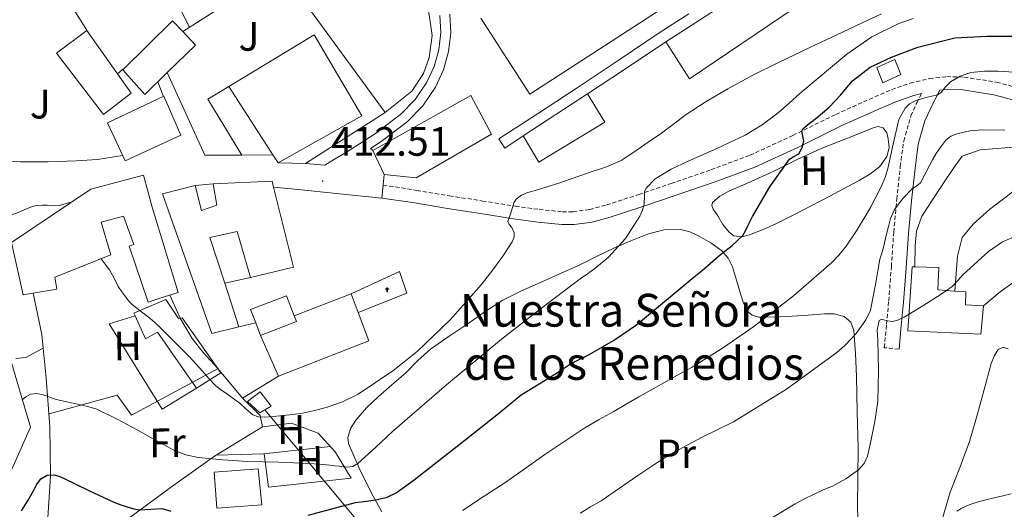
# Model space of a CAD drawing. Units: metres. Extents: x 596200 to 600697, y 4737964 to 4740998.
# Drawn here: x 598985 to 599225, y 4738537 to 4738657 of the extents above; entities that cross this region are included whole.
import ezdxf
from ezdxf.enums import TextEntityAlignment as Align

# ---------------------------------------------------------------- set-up
doc = ezdxf.new("R2010")
doc.units = ezdxf.units.M
doc.header["$MEASUREMENT"] = 0
doc.linetypes.add('TRAZOSX2', pattern=[1.5, 1, -0.5])
for name, color, linetype, lineweight in [('Carátula', 7, 'Continuous', 5), ('Level 15', 1, 'Continuous', 0), ('Level 16', 1, 'Continuous', 13), ('Level 20', 19, 'Continuous', 0), ('Level 21', 19, 'Continuous', 0), ('Level 26', 19, 'Continuous', 0), ('Level 32', 19, 'Continuous', 0), ('Level 36', 19, 'Continuous', 40), ('Level 37', 92, 'Continuous', 0), ('Level 4', 36, 'Continuous', 30), ('Level 41', 19, 'Continuous', 0), ('Level 44', 19, 'Continuous', 0), ('Level 5', 36, 'Continuous', 0), ('Level 52', 1, 'Continuous', 13), ('Level 7', 19, 'Continuous', 0)]:
    doc.layers.add(name, color=color, linetype=linetype, lineweight=lineweight)
doc.styles.add('Arial', font='ARIAL.TTF', dxfattribs={"height": 0.2})

# ---------------------------------------------------------------- blocks, each defined once
blk = doc.blocks.new('5ERMIT')
at = {"layer": 'Carátula', "linetype": 'Continuous', "lineweight": 5}
blk.add_hatch(color=250, dxfattribs=at).paths.add_polyline_path([(0.3, -6.5), (-0.3, -6.5), (-0.3, -5.9), (-0.3, -0.3), (-3.8, -0.3), (-3.8, 0.2), (-0.5, 0.2), (-0.3, 0.4), (-0.3, 2.7), (0.3, 2.7), (0.3, 0.4), (0.5, 0.2), (3.8, 0.2), (3.8, -0.3), (0.3, -0.3)])
at = {"layer": 'Carátula', "color": 7, "linetype": 'Continuous', "lineweight": 5, "flags": 128}
blk.add_lwpolyline([(-0.5, -0.5), (-0.5, -6.6), (0.5, -6.6), (0.5, -0.5), (4, -0.5), (4, 0.4), (0.5, 0.4), (0.5, 2.9), (-0.5, 2.9), (-0.5, 0.4), (-4, 0.4), (-4, -0.5), (-0.5, -0.5), (-0.5, -6.6), (0.5, -6.6)], dxfattribs=at)
blk = doc.blocks.new('5PATER')
at = {"layer": 'Carátula', "linetype": 'Continuous', "lineweight": 5}
h = blk.add_hatch(color=250, dxfattribs=at)
edge = h.paths.add_edge_path()
edge.add_ellipse((0, 0), major_axis=(-1.33, -1.34), ratio=0.999422, start_angle=0, end_angle=360)

msp = doc.modelspace()

# ---------------------------------------------------------------- linework, layer by layer
at = {"layer": 'Level 15', "linetype": 'Continuous', "lineweight": 13}
for points in [[(599189.18, 4738681.58, 419.65), (599193.99, 4738673.7, 417.46), (599197.59, 4738675.68, 417.33), (599199.84, 4738671.88, 417.25), (599185.06, 4738663.33, 419.48), (599183.24, 4738665.84, 417.28), (599148.42, 4738642.24, 416.96), (599142.63, 4738651.25, 417.38)], [(599142.63, 4738651.25, 417.38), (599174.18, 4738671.69, 417.64)], [(599024.65, 4738653.8, 418.09), (599027.78, 4738650.47, 418.12), (599020.88, 4738643.78, 418.12), (599015.38, 4738638.44, 418.13), (599010.04, 4738644.46, 418.13), (599022.18, 4738656.44, 418.07), (599024.65, 4738653.8, 418.09)], [(599012.1, 4738638.79, 420.2), (599005.34, 4738633.56, 420.28), (598993.8, 4738648.49, 420.26), (599001.22, 4738654.04, 420.26), (599012.1, 4738638.79, 420.2)], [(599035.89, 4738640.36, 422.79), (599056.79, 4738653, 422.45), (599068.42, 4738633.24, 422.47), (599047.96, 4738621.78, 422.79)], [(599046.69, 4738623.74, 422.79), (599035.89, 4738640.36, 422.79)], [(599020.05, 4738638.06, 419.65), (599024.22, 4738628.52, 419.68), (599010.63, 4738622.23, 419.76), (599006.32, 4738631.51, 419.84), (599020.05, 4738638.06, 419.65)], [(599071.08, 4738624.73, 420.1), (599095, 4738638.15, 419.83), (599100.05, 4738628.79, 419.14), (599081.64, 4738618.13, 419.4), (599073.88, 4738618.92, 419.51)], [(599107.8, 4738628.33, 416.98), (599123.5, 4738638.6, 416.36)], [(599123.5, 4738638.6, 416.36), (599127.73, 4738631.67, 415.76), (599111.62, 4738621.91, 415.78), (599107.8, 4738628.33, 416.98)], [(599047.96, 4738621.78, 422.79), (599046.69, 4738623.74, 422.79)], [(599073.88, 4738618.92, 419.51), (599071.08, 4738624.73, 420.1)], [(599020.13, 4738589.04, 417.61), (599016.21, 4738587.75, 417.48), (599011.57, 4738601.43, 417.7), (599012.69, 4738601.83, 417.84), (599010.2, 4738608.74, 423.04), (599004.76, 4738607.3, 419.64), (599007.12, 4738599.34, 417.86), (598993.43, 4738593.85, 417.78), (598993.92, 4738590.94, 417.35), (598985.72, 4738589.53, 417.35), (598982.84, 4738602.36, 417.8), (599002.2, 4738615.3, 423.33), (599015.09, 4738618.79, 423.36), (599017.16, 4738610.95, 423.19), (599023.52, 4738590.15, 417.73), (599020.13, 4738589.04, 417.61)], [(599038.36, 4738581.73, 418.85), (599031.73, 4738580.12, 419.08), (599019.75, 4738614.18, 421.65), (599027.72, 4738616.2, 421.4), (599029.27, 4738610.17, 419.78), (599032.96, 4738611.43, 419.59), (599032.05, 4738616.6, 417.35), (599046.48, 4738617.32, 418.32), (599046.85, 4738615.82, 418.37)], [(599046.85, 4738615.82, 418.37), (599051.67, 4738596.28, 419.03), (599041.17, 4738593.75, 419.25), (599037.99, 4738604.98, 418.64), (599031.27, 4738603.56, 420.76), (599034.9, 4738592.38, 419.78), (599038.36, 4738581.73, 418.85)], [(599203.48, 4738596.35, 391.38), (599202.77, 4738596.37, 391.38), (599201.75, 4738580.77, 389.73), (599219.59, 4738579.99, 389.22), (599220.23, 4738586.88, 389.25), (599215.84, 4738587.15, 390.12), (599215.89, 4738590.28, 390.36), (599213.18, 4738590.47, 390.76)], [(599213.18, 4738590.47, 390.76), (599209.1, 4738590.76, 391.38), (599209.33, 4738596.2, 391.38), (599203.48, 4738596.35, 391.38)], [(599042.47, 4738582.7, 423.22), (599041.17, 4738585.97, 423.22), (599049.97, 4738589.33, 423.25), (599051.89, 4738584.42, 423.23), (599052.44, 4738583.03, 423.22), (599043.68, 4738579.64, 423.22), (599042.47, 4738582.7, 423.22)], [(599020.56, 4738588.39, 410.29), (599012.69, 4738585.11, 409.74), (599013.02, 4738584.4, 409.67), (599015.6, 4738578.8, 409.12), (599018.51, 4738580.41, 409.75), (599027.98, 4738566.78, 409.03), (599033.99, 4738570.56, 410.05), (599024.52, 4738583.94, 410.27), (599023.59, 4738583.81, 410.23), (599020.56, 4738588.39, 410.28)], [(599032.31, 4738546.3, 410.28), (599043.11, 4738547.12, 410.35), (599043.97, 4738538.31, 409.89), (599032.96, 4738537.52, 409.91), (599032.31, 4738546.3, 410.28)]]:
    msp.add_polyline3d(points, dxfattribs=at)
at = {"layer": 'Level 15', "color": 1, "linetype": 'Continuous', "lineweight": 13}
for points in [[(599046.69, 4738623.74, 416.32), (599039.06, 4738623.62, 416.32), (599030.77, 4738637.27, 416.32), (599035.89, 4738640.36, 416.32)], [(599065.8, 4738589.81, 416.12), (599077.59, 4738595.21, 416.08), (599079.41, 4738589.94, 416.04), (599067.49, 4738585.28, 418.74)], [(599065.8, 4738589.81, 418.76), (599067.49, 4738585.28, 418.74)]]:
    msp.add_polyline3d(points, dxfattribs=at)
at = {"layer": 'Level 15', "color": 5, "linetype": 'Continuous', "lineweight": 0}
msp.add_polyline3d([(599203.48, 4738596.35, 387.81), (599203.49, 4738601.57, 387.91), (599203.83, 4738605.12, 387.94), (599205.16, 4738608.76, 387.94), (599211, 4738617.72, 387.99), (599213.28, 4738621.03, 388.24), (599215.01, 4738623.41, 388.34), (599219.41, 4738624.93, 388.32), (599226.53, 4738625.48, 388.29), (599231.54, 4738625.22, 388.28), (599235.24, 4738624.26, 388.26), (599237.28, 4738622.69, 388.23), (599236.56, 4738620.66, 388.2), (599227.81, 4738615.08, 387.94), (599226.07, 4738613.74, 387.89), (599221.76, 4738610.44, 387.76), (599217.65, 4738606.82, 387.76), (599215.03, 4738603.52, 387.76), (599213.83, 4738598.98, 387.73), (599213.18, 4738590.47, 387.73)], dxfattribs=at)
at = {"layer": 'Level 16', "color": 1, "linetype": 'Continuous', "lineweight": 13, "ltscale": 0.5}
for points in [[(599039.06, 4738623.62, 416.32), (599030.08, 4738623.59, 416.28), (599020.88, 4738643.78, 416.28)], [(599027.72, 4738616.2, 418.93), (599032.05, 4738616.6, 418.95)], [(599220.23, 4738586.88, 384.36), (599224.28, 4738590.32, 384.37), (599228.5, 4738593.27, 384.39), (599233.84, 4738595.67, 384.39), (599239.25, 4738597.4, 384.39), (599246.42, 4738598.71, 384.37)], [(599041.17, 4738593.75, 419.25), (599034.9, 4738592.38, 418.93)], [(599051.89, 4738584.42, 419.38), (599065.8, 4738589.81, 418.76)], [(599013.02, 4738584.4, 409.68), (599006.68, 4738582.45, 408.71), (599019.62, 4738561.64, 406.83), (599027.98, 4738566.78, 409.03)], [(599067.49, 4738585.28, 418.74), (599070.07, 4738578.37, 418.72), (599048.04, 4738569.73, 419.12)], [(599048.04, 4738569.73, 419.12), (599043.68, 4738579.64, 419.17)], [(598970.69, 4738528.17, 406.98), (598976.08, 4738531.83, 407), (598987.44, 4738557.24, 407.67), (598982.89, 4738572.74, 409.12)]]:
    msp.add_polyline3d(points, dxfattribs=at)
at = {"layer": 'Level 20', "color": 19, "linetype": 'Continuous', "lineweight": 0, "ltscale": 0.5}
for points in [[(599009.97, 4738623.54, 413.16), (599003.86, 4738622.58, 413.04), (598998.69, 4738622.25, 413.04), (598991.8, 4738621.99, 413.04), (598985.01, 4738621.98, 413.08), (598977.88, 4738622.14, 413.12), (598972.36, 4738623.32, 413.12), (598965.88, 4738626.18, 413.16), (598960.72, 4738630.34, 413.22), (598955.96, 4738636.49, 413.24), (598952, 4738642.7, 413.67), (598938.98, 4738662.73, 414.28), (598933.49, 4738672.65, 414.39), (598926.82, 4738684.28, 414.5)], [(598946.74, 4738650.79, 413.91), (598984.04, 4738681.37, 414.4), (599001.25, 4738654.09, 414.18)], [(599014.24, 4738679.45, 414.26), (599026.21, 4738654.93, 414.24)], [(599024.65, 4738653.8, 416.18), (599048.53, 4738669.03, 415.27), (599074.1, 4738634.02, 414.21)], [(599010.05, 4738644.57, 414.53), (599008.69, 4738643.45, 414.53)], [(599018.56, 4738641.5, 414.29), (599019.91, 4738638.07, 414.29)], [(599074.1, 4738634.02, 414.21), (599054.63, 4738621.57, 413.97)], [(599054.63, 4738621.57, 413.97), (599047.96, 4738621.78, 413.97)], [(598990.59, 4738576.56, 408.14), (598990.26, 4738579.86, 408.8), (598988.16, 4738589.93, 409.68)], [(599021.49, 4738589.46, 412.66), (599024.12, 4738583.67, 412.53), (599026.93, 4738578.92, 412.45), (599029.67, 4738575.51, 412.31), (599033.2, 4738571.62, 412.26), (599039.27, 4738564.37, 411.84)], [(599044.15, 4738557.37, 410.02), (599032.43, 4738550.22, 407.2), (599021.38, 4738542.3, 404), (599011.43, 4738534.98, 400.72), (599001.49, 4738528.66, 398.85), (598997.7, 4738526.89, 398.76), (598994.27, 4738526.66, 398.76), (598991.7, 4738527.85, 399.36), (598991.51, 4738532.65, 400.44), (598992.39, 4738545.29, 401.97), (598992.24, 4738557.34, 404.87), (598991.33, 4738569.19, 406.66), (598990.59, 4738576.56, 408.14)], [(598992, 4738560.56, 405.36), (599008.68, 4738565.1, 406.48), (599012.15, 4738560.22, 406.48), (599033.33, 4738571.56, 410.18)], [(599039.27, 4738564.37, 411.84), (599043.59, 4738560.15, 411.32), (599044.15, 4738557.37, 410.02), (599051.24, 4738558.23, 410.28), (599057.75, 4738555.77, 408.56), (599061.91, 4738551.29, 407.43), (599065.75, 4738544.85, 404.9), (599045.59, 4738542.61, 404.88), (599044.58, 4738550.74, 405.11)], [(599032.87, 4738550.46, 406.24), (599044.5, 4738550.77, 406.48), (599060.64, 4738552.53, 407.2)]]:
    msp.add_polyline3d(points, dxfattribs=at)
at = {"layer": 'Level 21', "color": 19, "linetype": 'Continuous', "lineweight": 13}
for points in [[(599146.16, 4738662.31, 413.44), (599109.44, 4738638.55, 412.47), (599097.44, 4738657.09, 413.36)], [(599084.64, 4738659.03, 413.94), (599085.57, 4738652.82, 413.83), (599084.82, 4738647.48, 413.38), (599083.49, 4738643.53, 413.32), (599080.61, 4738639.24, 413.22), (599074.1, 4738634.02, 413.12)], [(599054.63, 4738621.57, 412.76), (599059.37, 4738621.22, 412.89), (599060.66, 4738621.98, 412.89), (599065.32, 4738624.74, 412.9), (599071.73, 4738628.94, 412.91), (599077.89, 4738633.62, 412.93), (599081.41, 4738637.17, 413.02), (599084.26, 4738641.4, 413.14), (599086.05, 4738645.28, 413.22), (599087.16, 4738649.35, 413.28), (599087.69, 4738653.52, 413.29), (599087.44, 4738657.69, 413.3)], [(599071.08, 4738624.73, 412.96), (599070.5, 4738625.25, 412.91), (599073.13, 4738626.97, 412.91), (599079.49, 4738631.8, 412.93), (599083.29, 4738635.63, 413.02), (599086.37, 4738640.21, 413.14), (599088.33, 4738644.46, 413.22), (599089.53, 4738648.88, 413.28), (599090.12, 4738653.44, 413.29), (599089.85, 4738658.03, 413.3)], [(599107.8, 4738628.33, 412.54), (599103.3, 4738625.32, 412.53), (599101.83, 4738627.59, 412.53), (599111.3, 4738633.73, 412.56), (599120.77, 4738639.88, 412.58), (599131.03, 4738646.74, 412.67), (599141.28, 4738653.62, 412.82), (599148.26, 4738658.13, 412.91)], [(599142.63, 4738651.25, 412.82), (599132.54, 4738644.49, 412.67), (599123.5, 4738638.6, 412.59)], [(599073.88, 4738618.92, 412.72), (599073.62, 4738616.34, 412.72), (599073.3, 4738613.14, 412.71), (599062.1, 4738614.26, 412.74), (599052.92, 4738615.22, 412.76), (599046.85, 4738615.82, 412.76)], [(599038.36, 4738581.73, 412.29), (599042.47, 4738582.7, 412.31)], [(598983.88, 4738574.05, 407.43), (598986.31, 4738574.31, 407.08), (598988.31, 4738575.29, 407.11), (598990.59, 4738576.56, 407.22)], [(599039.27, 4738564.37, 412.24), (599048.04, 4738569.73, 412.26)]]:
    msp.add_polyline3d(points, dxfattribs=at)
at = {"layer": 'Level 21', "color": 19, "linetype": 'TRAZOSX2', "lineweight": 0}
for points in [[(599073.62, 4738616.34, 412.7), (599081.82, 4738615.05, 412.02), (599089.8, 4738613.73, 411.33), (599097.87, 4738612.44, 410.48), (599105.92, 4738611.19, 409.51), (599111.72, 4738610.38, 408.82), (599117.4, 4738609.83, 408.12), (599120, 4738609.83, 407.76), (599124.04, 4738610.39, 407.2), (599128.14, 4738611.48, 406.63), (599136.04, 4738614.05, 405.38), (599143.94, 4738616.75, 404.12), (599153.65, 4738620.08, 402.74), (599163.19, 4738623.61, 401.49), (599173.66, 4738628.44, 400.23), (599184.16, 4738633.58, 399), (599190.92, 4738636.64, 398.15), (599197.79, 4738639.64, 397.25), (599202.31, 4738641.21, 396.52), (599207.03, 4738642.32, 395.78), (599211.26, 4738642.8, 395.54), (599215.5, 4738642.66, 395.3), (599223.39, 4738641.45, 394.27), (599231.1, 4738639.39, 393.25)], [(599199.59, 4738576.31, 384.29), (599195.99, 4738576.65, 384.29), (599196.53, 4738582.39, 385.23), (599197.07, 4738588.09, 386.16), (599197.71, 4738596.42, 387.37), (599198.29, 4738604.84, 388.52), (599199.03, 4738612.87, 389.68), (599199.9, 4738620.87, 391.14), (599200.72, 4738627.06, 392.46), (599202.47, 4738633.24, 393.8), (599203.91, 4738636.38, 394.68), (599205.06, 4738638.64, 395.32)]]:
    msp.add_polyline3d(points, dxfattribs=at)
at = {"layer": 'Level 21', "color": 19, "linetype": 'Continuous', "lineweight": 0}
for points in [[(599230.18, 4738636.4, 393.25), (599222.75, 4738638.38, 394.27), (599215.2, 4738639.54, 395.3), (599211.38, 4738639.67, 395.54), (599209.54, 4738639.46, 395.65), (599208.57, 4738637.59, 395.49), (599207.17, 4738634.81, 394.68), (599205.88, 4738631.99, 393.8), (599204.28, 4738626.33, 392.46), (599203.49, 4738620.44, 391.14), (599202.63, 4738612.51, 389.68), (599201.89, 4738604.55, 388.52), (599201.32, 4738596.16, 387.37), (599200.68, 4738587.78, 386.16), (599200.13, 4738582.04, 385.23), (599199.59, 4738576.31, 384.29)], [(599205.06, 4738638.64, 395.32), (599203.18, 4738638.2, 396.52), (599198.93, 4738636.72, 397.25), (599192.19, 4738633.79, 398.15), (599185.49, 4738630.76, 399), (599175, 4738625.62, 400.23), (599164.39, 4738620.72, 401.49), (599154.7, 4738617.13, 402.74), (599144.95, 4738613.8, 404.12), (599137.03, 4738611.09, 405.38), (599129.03, 4738608.48, 406.63), (599124.66, 4738607.32, 407.2), (599120.22, 4738606.7, 407.76), (599117.25, 4738606.71, 408.12), (599111.35, 4738607.28, 408.82), (599105.46, 4738608.1, 409.51), (599097.38, 4738609.36, 410.48), (599089.3, 4738610.65, 411.33), (599081.31, 4738611.97, 412.02), (599073.3, 4738613.14, 412.71)]]:
    msp.add_polyline3d(points, dxfattribs=at)
at = {"layer": 'Level 32', "color": 19, "linetype": 'Continuous', "lineweight": 0}
for points in [[(599195.62, 4738641.26, 398.22), (599194.16, 4738644.98, 399.7), (599198.6, 4738646.95, 399.61), (599200.04, 4738643.33, 397.9), (599195.62, 4738641.26, 398.22)], [(599040.5, 4738563.56, 411.8), (599043.58, 4738565.87, 411.93), (599046.27, 4738562.41, 410.6), (599043.45, 4738560.74, 410.49), (599040.5, 4738563.56, 411.8)]]:
    msp.add_polyline3d(points, close=True, dxfattribs=at)
at = {"layer": 'Level 32', "color": 6, "linetype": 'Continuous', "lineweight": 0, "ltscale": 0.5}
msp.add_polyline3d([(599044.74, 4738561.51, 410.49), (599082.17, 4738516.7, 390.12), (599246.96, 4738459.56, 377.89), (599430.42, 4738464.93, 376.95), (599531.96, 4738470.7, 378.61)], dxfattribs=at)
at = {"layer": 'Level 36', "color": 92, "linetype": 'Continuous', "lineweight": 0}
for points in [[(599188.88, 4738628.5, 396.87), (599191.06, 4738629.39, 396.74), (599193.24, 4738630.28, 396.61), (599194.49, 4738630.64, 396.54), (599195.75, 4738630.31, 396.5), (599196.63, 4738629.04, 396.5), (599196.95, 4738627.6, 396.5), (599197.16, 4738625.42, 396.5), (599196.61, 4738623.28, 396.5), (599194.79, 4738620.82, 396.53), (599192.47, 4738618.98, 396.64), (599189.81, 4738617.45, 396.95), (599187.12, 4738615.97, 397.28), (599182.65, 4738613.61, 397.62), (599178.16, 4738611.25, 397.99), (599173.93, 4738609.09, 398.43), (599169.68, 4738606.96, 398.88), (599166.41, 4738605.51, 399.19), (599163.08, 4738604.21, 399.52), (599161.16, 4738603.68, 399.87), (599159.27, 4738603.97, 400.29), (599158.01, 4738604.89, 400.59), (599156.58, 4738606.72, 401.02), (599155.32, 4738608.79, 401.36), (599154.19, 4738610.48, 401.45), (599153.87, 4738611.32, 401.43), (599154.02, 4738612.05, 401.4), (599155.8, 4738613.64, 401.3), (599158.04, 4738614.82, 401.12), (599163.45, 4738617.24, 400.38), (599168.85, 4738619.67, 399.6), (599174.67, 4738622.55, 399.13), (599180.55, 4738625.24, 398.45), (599184.72, 4738626.87, 397.66), (599188.88, 4738628.5, 396.87)], [(599073.24, 4738536.63, 398.93), (599071.17, 4738540.44, 401.3), (599069.47, 4738543.8, 403.29), (599067.78, 4738547.29, 405.19), (599066.45, 4738550.24, 406.24), (599065.15, 4738553.32, 406.85), (599064.94, 4738554.72, 407.1), (599065.59, 4738556.91, 407.43), (599066.92, 4738558.97, 407.59), (599069.55, 4738562.01, 407.63), (599072.37, 4738564.69, 407.67), (599075.76, 4738567.61, 407.72), (599079.14, 4738570.53, 407.75), (599082.09, 4738573.52, 407.61), (599085.17, 4738576.33, 407.36), (599089.74, 4738579.5, 407.04), (599094.37, 4738582.6, 406.77), (599098.55, 4738585.47, 406.67), (599102.85, 4738588.25, 406.61), (599107.4, 4738590.55, 406.57), (599112.02, 4738592.58, 406.5), (599116.5, 4738594.58, 406.09), (599120.98, 4738596.58, 405.48), (599125.56, 4738598.79, 404.82), (599130.13, 4738601.03, 404.21), (599134.08, 4738602.77, 403.89), (599138.12, 4738604.36, 403.62), (599142.14, 4738605.44, 403.35), (599146.2, 4738605.52, 402.92), (599148.5, 4738604.9, 402.46), (599150.74, 4738603.86, 401.94), (599153.66, 4738602.27, 401.26), (599156.31, 4738600.31, 400.53), (599157.85, 4738598.49, 399.75), (599158.9, 4738596.39, 398.88), (599159.9, 4738593.11, 397.83), (599160.85, 4738589.81, 396.84), (599161.58, 4738587.53, 396.22), (599162.79, 4738585.35, 395.64), (599163.71, 4738584.58, 395.27), (599165.36, 4738584.12, 394.64), (599167.14, 4738584.08, 394.15), (599170.32, 4738584.19, 393.87), (599173.49, 4738584.34, 393.68), (599177.43, 4738584.62, 393.16), (599181.36, 4738584.9, 392.64), (599183.76, 4738584.9, 392.38), (599186.15, 4738584.26, 392.1), (599187.82, 4738582.85, 391.55), (599188.53, 4738580.88, 390.96), (599188.93, 4738575.28, 390.08), (599189.16, 4738569.65, 389.25), (599189.4, 4738560.95, 388.04), (599189.57, 4738552.24, 386.82), (599189.52, 4738545.09, 385.76), (599189.46, 4738537.94, 384.71), (599189.62, 4738532.28, 384.03)], [(599186.32, 4738488.08, 379.68), (599189.02, 4738491.6, 379.8), (599191.63, 4738495.01, 379.91), (599195.14, 4738499.91, 379.93), (599198.48, 4738504.93, 379.86), (599200.61, 4738508.38, 379.85), (599202.62, 4738511.89, 379.84), (599204.62, 4738515.58, 379.82), (599206.22, 4738519.43, 379.86), (599207.85, 4738525.72, 380.06), (599209.36, 4738532.04, 380.29), (599210.68, 4738536.73, 380.46), (599212.08, 4738541.4, 380.63), (599214.51, 4738547.56, 380.83), (599216.83, 4738553.75, 381.03), (599218.31, 4738559.03, 381.27), (599219.78, 4738564.32, 381.52), (599220.95, 4738568.56, 381.68), (599222.12, 4738572.8, 381.83), (599222.8, 4738574.59, 381.92), (599223.8, 4738576.26, 382), (599225.01, 4738576.82, 381.98), (599226.26, 4738576.39, 381.91)]]:
    msp.add_polyline3d(points, dxfattribs=at)
at = {"layer": 'Level 4', "color": 36, "linetype": 'Continuous', "lineweight": 30}
for points in [[(599085.36, 4738547.66, 400.01), (599093.58, 4738554.14, 400.01), (599101.79, 4738560.62, 400.01), (599104.55, 4738562.91, 400.01), (599107.34, 4738565.15, 400.01), (599110.22, 4738566.98, 400.01), (599113.17, 4738568.7, 400.01), (599116.15, 4738570.64, 400.01), (599119.14, 4738572.56, 400.01), (599121.51, 4738573.81, 400.01), (599123.9, 4738575.02, 400.01), (599129.84, 4738578.39, 400.01), (599135.44, 4738582.24, 400.01), (599149.52, 4738593.92, 400.01), (599151.55, 4738595.58, 400.01), (599153.57, 4738597.25, 400.01), (599154.8, 4738598.3, 400.01), (599156.02, 4738599.37, 400.01), (599158.82, 4738601.58, 400.01), (599161.44, 4738604, 400.01), (599162.12, 4738605.14, 400.01), (599162.66, 4738606.37, 400.01), (599163.23, 4738607.53, 400.01), (599163.81, 4738608.69, 400.01), (599168, 4738615.87, 400.01), (599172.8, 4738622.67, 400.01), (599173.93, 4738623.31, 400.01), (599175.1, 4738623.98, 400.01), (599175.89, 4738625.46, 400.01), (599176.3, 4738627.02, 400.01), (599176, 4738628.64, 400.01), (599175.85, 4738629.42, 400.01), (599176.11, 4738630.05, 400.01), (599177.67, 4738631.34, 400.01), (599179.23, 4738632.59, 400.01), (599182.53, 4738635.36, 400.01), (599185.41, 4738638.34, 400.01), (599186.46, 4738639.63, 400.01), (599188.21, 4738641.73, 400.01), (599192.53, 4738645.11, 400.01), (599197.78, 4738647.56, 400.01), (599204.2, 4738650.01, 400.01), (599213.18, 4738652.23, 400.01), (599221, 4738652.7, 400.01), (599227.36, 4738652.66, 400.01)], [(599055.28, 4738535.78, 400.01), (599061.06, 4738537.35, 400.01), (599066.85, 4738538.86, 400.01), (599069.51, 4738539.26, 400.01), (599072.19, 4738539.63, 400.01), (599074.58, 4738540.22, 400.01), (599076.8, 4738541.26, 400.01), (599081.15, 4738544.4, 400.01), (599085.36, 4738547.66, 400.01)], [(598985.31, 4738536.85, 400.01), (598986.09, 4738538.18, 400.01), (598986.88, 4738539.5, 400.01), (598987.54, 4738540.62, 400.01), (598988.21, 4738541.73, 400.01), (598988.98, 4738543.2, 400.01), (598990.02, 4738544.67, 400.01), (598991.53, 4738545.59, 400.01), (598993.17, 4738545.65, 400.01), (598994.36, 4738545.32, 400.01), (598995.55, 4738544.86, 400.01), (599001.7, 4738541.83, 400.01), (599007.81, 4738538.94, 400.01), (599009.53, 4738538.31, 400.01), (599011.3, 4738537.76, 400.01), (599012.73, 4738537.39, 400.01), (599014.18, 4738537.12, 400.01), (599016.87, 4738537.28, 400.01), (599019.57, 4738537.46, 400.01), (599021.72, 4738536.82, 400.01)]]:
    msp.add_polyline3d(points, dxfattribs=at)
at = {"layer": 'Level 5', "color": 36, "linetype": 'Continuous', "lineweight": 0}
for points in [[(598985.47, 4738563.97, 405.01), (598986.32, 4738564.7, 405.01), (598987.5, 4738565.34, 405.01), (598989.06, 4738565.46, 405.01), (598990.61, 4738565.15, 405.01), (598992.18, 4738564.57, 405.01), (598993.76, 4738564.03, 405.01), (598996.72, 4738563.37, 405.01), (598999.68, 4738562.7, 405.01), (599001.7, 4738562.27, 405.01), (599003.68, 4738561.68, 405.01), (599008.66, 4738559.26, 405.01), (599013.5, 4738556.59, 405.01), (599017.99, 4738554.13, 405.01), (599022.51, 4738551.68, 405.01), (599025.4, 4738550.53, 405.01), (599028.45, 4738549.9, 405.01), (599034.46, 4738549.3, 405.01), (599040.48, 4738548.93, 405.01), (599048.03, 4738548.72, 405.01), (599055.57, 4738548.42, 405.01), (599058.09, 4738548.22, 405.01), (599060.61, 4738547.98, 405.01), (599061.74, 4738547.86, 405.01), (599062.86, 4738547.74, 405.01), (599063.83, 4738547.64, 405.01), (599064.8, 4738547.55, 405.01), (599066.16, 4738547.71, 405.01), (599067.41, 4738548.37, 405.01), (599071.74, 4738552.3, 405.01), (599075.87, 4738556.24, 405.01), (599089.09, 4738567.58, 405.01), (599102.5, 4738578.74, 405.01), (599112.06, 4738586.16, 405.01), (599121.73, 4738593.44, 405.01), (599123.52, 4738594.69, 405.01), (599125.33, 4738595.95, 405.01), (599128.56, 4738598.66, 405.01), (599132.78, 4738603.34, 405.01), (599136.32, 4738608.72, 405.01), (599136.94, 4738610.18, 405.01), (599137.36, 4738611.68, 405.01), (599137.4, 4738613.68, 405.01), (599137.45, 4738614.67, 405.01), (599137.84, 4738615.58, 405.01), (599140.07, 4738617.84, 405.01), (599143.95, 4738620.21, 405.01), (599148.1, 4738622.16, 405.01), (599155.1, 4738625.23, 405.01), (599161.98, 4738628.48, 405.01), (599166.13, 4738631.04, 405.01), (599170.06, 4738633.93, 405.01), (599172.74, 4738636.3, 405.01), (599175.39, 4738638.69, 405.01), (599186.87, 4738648.25, 405.01), (599192.96, 4738652.48, 405.01), (599199.57, 4738655.77, 405.01), (599203.03, 4738656.99, 405.01)], [(599004.71, 4738598.37, 410.01), (599005.72, 4738597.04, 410.01), (599006.8, 4738595.62, 410.01), (599007.89, 4738593.63, 410.01), (599008.91, 4738591.6, 410.01), (599009.82, 4738590.27, 410.01), (599010.78, 4738588.98, 410.01), (599011.51, 4738588.05, 410.01), (599012.3, 4738587.18, 410.01), (599014.24, 4738585.65, 410.01), (599016.21, 4738584.16, 410.01), (599017.73, 4738582.88, 410.01), (599019.2, 4738581.54, 410.01), (599021.3, 4738579.44, 410.01), (599023.39, 4738577.34, 410.01), (599024.83, 4738575.92, 410.01), (599026.26, 4738574.5, 410.01), (599027.89, 4738572.72, 410.01), (599029.49, 4738570.91, 410.01), (599031.05, 4738569.15, 410.01), (599032.69, 4738567.46, 410.01), (599033.98, 4738566.41, 410.01), (599035.34, 4738565.46, 410.01), (599036.97, 4738564.28, 410.01), (599038.59, 4738563.12, 410.01), (599040.11, 4738561.68, 410.01), (599041.78, 4738560.27, 410.01), (599043.17, 4738559.79, 410.01), (599044.61, 4738559.74, 410.01), (599046.86, 4738559.88, 410.01), (599049.12, 4738560.08, 410.01), (599051.52, 4738560.36, 410.01), (599053.92, 4738560.69, 410.01), (599056.8, 4738561.3, 410.01), (599059.65, 4738562.1, 410.01), (599063.68, 4738563.44, 410.01), (599067.54, 4738565.31, 410.01), (599076, 4738571.01, 410.01), (599081.88, 4738575.76, 410.01), (599090.04, 4738583.55, 410.01), (599097.54, 4738592.03, 410.01), (599098.97, 4738593.84, 410.01), (599100.37, 4738595.68, 410.01), (599102.81, 4738599.02, 410.01), (599105.14, 4738602.51, 410.01), (599105.56, 4738603.59, 410.01), (599105.58, 4738604.7, 410.01), (599105.06, 4738606.02, 410.01), (599104.41, 4738606.72, 410.01), (599104.06, 4738607.44, 410.01), (599104.43, 4738608.6, 410.01), (599104.85, 4738609.78, 410.01), (599105.18, 4738610.89, 410.01), (599105.54, 4738612, 410.01), (599106.09, 4738612.89, 410.01), (599107.41, 4738613.88, 410.01), (599108.94, 4738614.51, 410.01), (599111.3, 4738615.2, 410.01), (599113.65, 4738615.89, 410.01), (599116.48, 4738616.82, 410.01), (599119.31, 4738617.77, 410.01), (599121.88, 4738618.67, 410.01), (599124.43, 4738619.58, 410.01), (599128.17, 4738620.79, 410.01), (599131.74, 4738622.35, 410.01), (599133.41, 4738623.43, 410.01), (599135.04, 4738624.56, 410.01), (599138.31, 4738626.77, 410.01), (599141.57, 4738628.99, 410.01), (599144.48, 4738631.18, 410.01), (599147.38, 4738633.39, 410.01), (599152.5, 4738636.76, 410.01), (599157.81, 4738639.85, 410.01), (599163.92, 4738643.15, 410.01), (599170.13, 4738646.25, 410.01), (599177.97, 4738649.94, 410.01), (599185.81, 4738653.63, 410.01), (599190.55, 4738655.88, 410.01), (599195.28, 4738658.14, 410.01)], [(599201.05, 4738635.07, 395.01), (599202.17, 4738636.14, 395.01), (599203.5, 4738636.88, 395.01), (599204.82, 4738637.3, 395.01), (599206.14, 4738637.66, 395.01), (599207.57, 4738638.01, 395.01), (599208.99, 4738638.38, 395.01), (599209.91, 4738638.94, 395.01), (599210.97, 4738640.28, 395.01), (599212.16, 4738641.5, 395.01), (599214.54, 4738642.87, 395.01), (599217.1, 4738643.76, 395.01), (599220.42, 4738644.13, 395.01), (599223.74, 4738644.12, 395.01), (599238.47, 4738643.26, 395.01)], [(599092.99, 4738536.98, 395.01), (599098.27, 4738540.43, 395.01), (599103.55, 4738543.89, 395.01), (599113.11, 4738550.6, 395.01), (599122.82, 4738557.1, 395.01), (599126.35, 4738559.12, 395.01), (599129.9, 4738561.1, 395.01), (599132.97, 4738562.88, 395.01), (599136.05, 4738564.65, 395.01), (599138.81, 4738566.22, 395.01), (599141.57, 4738567.77, 395.01), (599145.3, 4738569.85, 395.01), (599149.04, 4738571.92, 395.01), (599156.7, 4738576.68, 395.01), (599164.11, 4738581.85, 395.01), (599173.84, 4738589.3, 395.01), (599183.07, 4738597.39, 395.01), (599184.99, 4738599.32, 395.01), (599186.69, 4738601.44, 395.01), (599189.23, 4738605.21, 395.01), (599191.57, 4738609.09, 395.01), (599192.67, 4738611.05, 395.01), (599193.74, 4738613.02, 395.01), (599194.65, 4738614.74, 395.01), (599195.5, 4738616.48, 395.01), (599196.25, 4738618.41, 395.01), (599196.86, 4738620.38, 395.01), (599198.14, 4738626.35, 395.01), (599199.52, 4738632.35, 395.01), (599201.05, 4738635.07, 395.01)], [(599207.79, 4738622.49, 390.01), (599208.67, 4738624, 390.01), (599209.76, 4738625.69, 390.01), (599211.02, 4738627.29, 390.01), (599212.26, 4738628.27, 390.01), (599213.71, 4738628.86, 390.01), (599216.85, 4738629.56, 390.01), (599220, 4738629.8, 390.01), (599225.4, 4738629.76, 390.01)], [(599121.68, 4738536.33, 390.01), (599124.27, 4738537.82, 390.01), (599126.85, 4738539.34, 390.01), (599131.33, 4738542.39, 390.01), (599135.81, 4738545.45, 390.01), (599139.71, 4738548.07, 390.01), (599143.65, 4738550.64, 390.01), (599151.33, 4738554.72, 390.01), (599159.14, 4738558.61, 390.01), (599172.08, 4738566.56, 390.01), (599184.42, 4738575.5, 390.01), (599186.35, 4738577.21, 390.01), (599188.14, 4738579.05, 390.01), (599189.08, 4738580.13, 390.01), (599189.95, 4738581.26, 390.01), (599191.48, 4738583.45, 390.01), (599192.62, 4738585.84, 390.01), (599193.86, 4738592.04, 390.01), (599194.93, 4738598.25, 390.01), (599195.51, 4738600.24, 390.01), (599196.06, 4738602.24, 390.01), (599196.3, 4738603.28, 390.01), (599196.53, 4738604.32, 390.01), (599196.98, 4738606.24, 390.01), (599197.5, 4738608.16, 390.01), (599198.4, 4738610.22, 390.01), (599200.46, 4738612.97, 390.01), (599202.86, 4738615.48, 390.01), (599203.92, 4738616.12, 390.01), (599204.86, 4738616.84, 390.01), (599205.91, 4738618.9, 390.01), (599206.93, 4738620.97, 390.01), (599207.79, 4738622.49, 390.01)], [(598977.6, 4738605.95, 410.01), (598979.07, 4738606.87, 410.01), (598980.46, 4738607.74, 410.01), (598981.59, 4738608.42, 410.01), (598982.75, 4738609.04, 410.01), (598983.8, 4738609.43, 410.01), (598984.85, 4738609.79, 410.01), (598985.74, 4738610.19, 410.01), (598986.64, 4738610.59, 410.01), (598987.71, 4738611.02, 410.01), (598988.82, 4738611.33, 410.01), (598990.22, 4738611.47, 410.01), (598991.62, 4738611.47, 410.01), (598993.06, 4738611.3, 410.01), (598994.48, 4738611.33, 410.01), (598995.92, 4738611.74, 410.01), (598997.6, 4738612.23, 410.01)], [(599215.25, 4738594.54, 385.01), (599221.47, 4738600.16, 385.01), (599224.89, 4738602.48, 385.01), (599228.72, 4738604.14, 385.01)], [(599163.15, 4738531.91, 385.01), (599174.19, 4738538.53, 385.01), (599176.52, 4738539.76, 385.01), (599178.86, 4738540.96, 385.01), (599181.08, 4738541.95, 385.01), (599183.33, 4738542.91, 385.01), (599186.61, 4738544.66, 385.01), (599189.68, 4738546.89, 385.01), (599191.04, 4738548.41, 385.01), (599191.87, 4738550.22, 385.01), (599192.3, 4738552.02, 385.01), (599192.67, 4738553.82, 385.01), (599193.65, 4738558.68, 385.01), (599194.42, 4738563.58, 385.01), (599194.6, 4738571.08, 385.01), (599194.42, 4738578.59, 385.01), (599194.27, 4738580.93, 385.01), (599194.7, 4738583.26, 385.01), (599195.32, 4738583.65, 385.01), (599196.69, 4738583.24, 385.01), (599198.06, 4738583.02, 385.01), (599199.45, 4738583.49, 385.01), (599200.8, 4738584.11, 385.01), (599205.38, 4738586.87, 385.01), (599209.86, 4738589.72, 385.01), (599211.21, 4738590.64, 385.01), (599212.53, 4738591.6, 385.01), (599213.92, 4738593.03, 385.01), (599215.25, 4738594.54, 385.01)], [(599213.73, 4738536.78, 380.01), (599214.8, 4738537.44, 380.01), (599216.72, 4738538.33, 380.01), (599218.7, 4738539, 380.01), (599220.76, 4738539.53, 380.01), (599222.83, 4738540.03, 380.01), (599224.91, 4738540.52, 380.01), (599226.99, 4738540.97, 380.01)]]:
    msp.add_polyline3d(points, dxfattribs=at)
at = {"layer": 'Level 52', "color": 1, "linetype": 'Continuous', "lineweight": 13}
for points in [[(599142.63, 4738651.25, 417.38), (599174.18, 4738671.69, 417.64), (599175.36, 4738670.24, 417.64), (599179.06, 4738672.74, 420), (599178.17, 4738674.26, 419.75), (599189.18, 4738681.58, 419.65), (599193.99, 4738673.7, 417.46), (599197.59, 4738675.68, 417.33), (599199.84, 4738671.88, 417.25), (599185.06, 4738663.33, 419.48), (599183.24, 4738665.84, 417.28), (599148.42, 4738642.24, 416.96), (599142.63, 4738651.25, 417.38)], [(599024.65, 4738653.8, 418.09), (599027.78, 4738650.47, 418.12), (599020.88, 4738643.78, 418.12), (599015.38, 4738638.44, 418.13), (599010.04, 4738644.46, 418.13), (599022.18, 4738656.44, 418.07), (599024.65, 4738653.8, 418.09)], [(599012.1, 4738638.79, 420.2), (599005.34, 4738633.56, 420.28), (598993.8, 4738648.49, 420.26), (599001.22, 4738654.04, 420.26), (599012.1, 4738638.79, 420.2)], [(599047.96, 4738621.78, 422.79), (599046.69, 4738623.74, 422.79), (599035.89, 4738640.36, 422.79), (599056.79, 4738653, 422.45), (599068.42, 4738633.24, 422.47), (599047.96, 4738621.78, 422.79)], [(599020.05, 4738638.06, 419.65), (599024.22, 4738628.52, 419.68), (599010.63, 4738622.23, 419.76), (599006.32, 4738631.51, 419.84), (599020.05, 4738638.06, 419.65)], [(599073.88, 4738618.92, 419.51), (599071.08, 4738624.73, 420.1), (599095, 4738638.15, 419.83), (599100.05, 4738628.79, 419.14), (599081.64, 4738618.13, 419.4), (599073.88, 4738618.92, 419.51)], [(599107.8, 4738628.33, 416.98), (599123.5, 4738638.6, 416.36), (599127.73, 4738631.67, 415.76), (599111.62, 4738621.91, 415.78), (599107.8, 4738628.33, 416.98)], [(599020.13, 4738589.04, 417.61), (599016.21, 4738587.75, 417.48), (599011.57, 4738601.43, 417.7), (599012.69, 4738601.83, 417.84), (599010.2, 4738608.74, 423.04), (599004.76, 4738607.3, 419.64), (599007.12, 4738599.34, 417.86), (598993.43, 4738593.85, 417.78), (598993.92, 4738590.94, 417.35), (598985.72, 4738589.53, 417.35), (598982.84, 4738602.36, 417.8), (599002.2, 4738615.3, 423.33), (599015.09, 4738618.79, 423.36), (599017.16, 4738610.95, 423.19), (599023.52, 4738590.15, 417.73), (599020.13, 4738589.04, 417.61)], [(599038.36, 4738581.73, 418.85), (599031.73, 4738580.12, 419.08), (599019.75, 4738614.18, 421.65), (599027.72, 4738616.2, 421.4), (599029.27, 4738610.17, 419.78), (599032.96, 4738611.43, 419.59), (599032.05, 4738616.6, 417.35), (599046.48, 4738617.32, 418.32), (599046.85, 4738615.82, 418.37), (599051.67, 4738596.28, 419.03), (599041.17, 4738593.75, 419.25), (599037.99, 4738604.98, 418.64), (599031.27, 4738603.56, 420.76), (599034.9, 4738592.38, 419.78), (599038.36, 4738581.73, 418.85)], [(599203.48, 4738596.35, 391.38), (599209.33, 4738596.2, 391.38), (599209.1, 4738590.76, 391.38), (599213.18, 4738590.47, 390.76), (599215.89, 4738590.28, 390.36), (599215.84, 4738587.15, 390.12), (599220.23, 4738586.88, 389.25), (599219.59, 4738579.99, 389.22), (599201.75, 4738580.77, 389.73), (599202.77, 4738596.37, 391.38), (599203.48, 4738596.35, 391.38)], [(599067.49, 4738585.28, 418.74), (599065.8, 4738589.81, 418.76), (599077.59, 4738595.21, 416.08), (599079.41, 4738589.94, 416.04), (599067.49, 4738585.28, 418.74)], [(599042.47, 4738582.7, 423.22), (599041.17, 4738585.97, 423.22), (599049.97, 4738589.33, 423.25), (599051.89, 4738584.42, 423.23), (599052.44, 4738583.03, 423.22), (599043.68, 4738579.64, 423.22), (599042.47, 4738582.7, 423.22)], [(599020.56, 4738588.39, 410.29), (599020.56, 4738588.39, 410.28), (599023.59, 4738583.81, 410.23), (599024.52, 4738583.94, 410.27), (599033.99, 4738570.56, 410.05), (599027.98, 4738566.78, 409.03), (599018.51, 4738580.41, 409.75), (599015.6, 4738578.8, 409.12), (599013.02, 4738584.4, 409.67), (599012.69, 4738585.11, 409.74), (599020.56, 4738588.39, 410.29)], [(599032.31, 4738546.3, 410.28), (599043.11, 4738547.12, 410.35), (599043.97, 4738538.31, 409.89), (599032.96, 4738537.52, 409.91), (599032.31, 4738546.3, 410.28)]]:
    msp.add_polyline3d(points, close=True, dxfattribs=at)
at = {"layer": 'Level 52', "color": 1, "linetype": 'Continuous', "lineweight": 0}
msp.add_polyline3d([(599046.69, 4738623.74, 422.79), (599046.69, 4738623.74, 416.32), (599039.06, 4738623.62, 416.32), (599030.77, 4738637.27, 416.32), (599035.89, 4738640.36, 416.32), (599046.69, 4738623.74, 422.79)], close=True, dxfattribs=at)
at = {"layer": 'Level 52', "color": 5, "linetype": 'Continuous', "lineweight": 0}
msp.add_polyline3d([(599213.18, 4738590.47, 387.73), (599213.18, 4738590.47, 390.76), (599209.1, 4738590.76, 391.38), (599209.33, 4738596.2, 391.38), (599203.48, 4738596.35, 391.38), (599203.49, 4738601.57, 387.91), (599203.83, 4738605.12, 387.94), (599205.16, 4738608.76, 387.94), (599211, 4738617.72, 387.99), (599213.28, 4738621.03, 388.24), (599215.01, 4738623.41, 388.34), (599219.41, 4738624.93, 388.32), (599226.53, 4738625.48, 388.29), (599231.54, 4738625.22, 388.28), (599235.24, 4738624.26, 388.26), (599237.28, 4738622.69, 388.23), (599236.56, 4738620.66, 388.2), (599227.81, 4738615.08, 387.94), (599226.07, 4738613.74, 387.89), (599221.76, 4738610.44, 387.76), (599217.65, 4738606.82, 387.76), (599215.03, 4738603.52, 387.76), (599213.83, 4738598.98, 387.73), (599213.18, 4738590.47, 387.73)], close=True, dxfattribs=at)

# ---------------------------------------------------------------- block references
at = {"layer": 'Level 15', "linetype": 'Continuous', "lineweight": 0, "xscale": 0.09999983015004542, "yscale": 0.09999983015004542}
msp.add_blockref('5ERMIT', (599074.58, 4738590.97, 447.71), dxfattribs=at)
at = {"layer": 'Level 7', "color": 19, "linetype": 'Continuous', "lineweight": 0, "xscale": 0.09999983015004542, "yscale": 0.09999983015004542}
msp.add_blockref('5PATER', (599058.8, 4738617.3, 412.52), dxfattribs=at)

# ---------------------------------------------------------------- texts
at = {"layer": 'Level 26', "color": 92, "linetype": 'Continuous', "lineweight": 0, "style": 'Arial'}
for p in [(599040.84, 4738652.61, 413.17), (598989.87, 4738636.08, 411.61)]:
    msp.add_text('J', height=7, dxfattribs=at).set_placement(p, align=Align.MIDDLE_CENTER)
at = {"layer": 'Level 37', "color": 92, "linetype": 'Continuous', "lineweight": 0, "style": 'Arial'}
for s, p in [('H', (599178.86, 4738619.84, 398.56)), ('H', (599011.23, 4738577.11, 408.21)), ('H', (599051.13, 4738556.71, 408.45)), ('Fr', (599020.92, 4738553.47, 404.79)), ('Pr', (599145.16, 4738550.76, 390.29)), ('H', (599055.56, 4738549.15, 405.3))]:
    msp.add_text(s, height=7, rotation=0.57, dxfattribs=at).set_placement(p, align=Align.MIDDLE_CENTER)
at = {"layer": 'Level 41', "color": 19, "linetype": 'Continuous', "lineweight": 0, "style": 'Arial'}
msp.add_text('412.51', height=7, dxfattribs=at).set_placement((599060.88, 4738621.3, 412.52), align=Align.BOTTOM_LEFT)
at = {"layer": 'Level 44', "linetype": 'Continuous', "lineweight": 0, "style": 'Arial'}
for s, p in [('Nuestra Señora', (599092.31, 4738579.3, 406.62)), ('de los Remedios', (599093.3, 4738566.32, 403.65))]:
    msp.add_text(s, height=8, dxfattribs=at).set_placement(p, align=Align.BOTTOM_LEFT)

doc.saveas('drawing.dxf')
